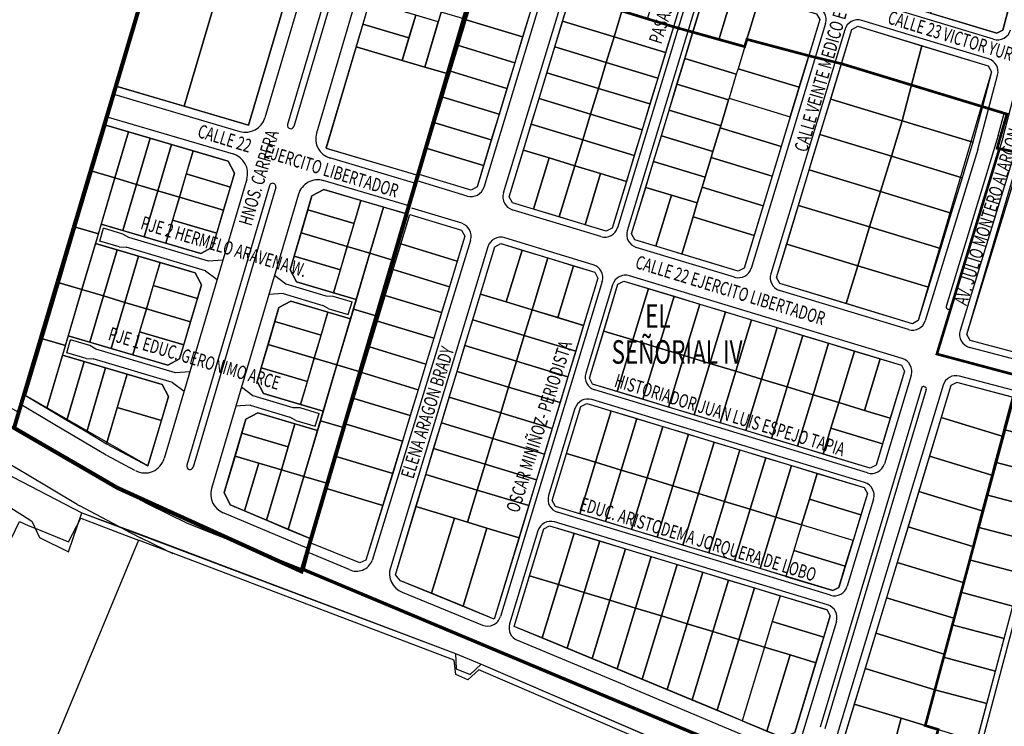
# Model space of a CAD drawing. Units: inches. Extents: x 336191 to 341388, y 6372812 to 6377233.
# Drawn here: x 339365 to 339657, y 6373843 to 6374053 of the extents above; entities that cross this region are included whole.
import ezdxf
from ezdxf.enums import TextEntityAlignment as Align

# ---------------------------------------------------------------- set-up
doc = ezdxf.new("R2010")
doc.units = ezdxf.units.IN
doc.header["$MEASUREMENT"] = 0
doc.linetypes.add('DASHDOT2', pattern=[0.5, 0.25, -0.125, 0, -0.125])
for name, color, linetype in [('CALLES', 10, 'Continuous'), ('DIV_LINEA_CIERRO', 254, 'Continuous'), ('DIV_MANZANA', 4, 'Continuous'), ('DIV_PREDIAL', 254, 'Continuous'), ('POBLACIONES', 150, 'Continuous'), ('POBLACIONES-ETAPAS', 60, 'DASHDOT2')]:
    doc.layers.add(name, color=color, linetype=linetype)
doc.styles.add('RS', font='romans.shx', dxfattribs={"width": 0.7})

msp = doc.modelspace()

# ---------------------------------------------------------------- linework, layer by layer
at = {"layer": 'DIV_LINEA_CIERRO', "ltscale": 3}
msp.add_lwpolyline([(339363.774, 6373936.695), (339366.296, 6373941.446), (339462.147, 6374265.531), (339553.381, 6374237.204), (339580.807, 6374340.496), (339439.891, 6374427.328), (339435.23, 6374431.234), (339424.495, 6374476.191), (339483.215, 6374684.011), (339509.317, 6374780.638)], dxfattribs=at)
at = {"layer": 'DIV_LINEA_CIERRO'}
for points in [[(339640.013, 6374150.659), (339641.744, 6374151.663), (339679.486, 6374141.642), (339680.49, 6374139.911), (339656.648, 6374050.116), (339654.937, 6374049.163), (339616.527, 6374060.829), (339615.593, 6374062.583), (339624.736, 6374093.121), (339640.013, 6374150.659)], [(339505.899, 6374081.958), (339480.528, 6374089.454), (339477.012, 6374087.542), (339470.965, 6374067.076), (339472.878, 6374063.56), (339490.617, 6374058.319), (339488.917, 6374052.565), (339471.178, 6374057.806), (339467.662, 6374055.894), (339455.473, 6374015.063), (339483.16, 6374006.883), (339505.957, 6374081.941)], [(339506.518, 6374083.789), (339521.926, 6374079.109), (339522.866, 6374077.35), (339500.43, 6374003.48), (339498.666, 6374002.537), (339483.262, 6374007.216), (339506.518, 6374083.789)], [(339406.373, 6374076.952), (339445.447, 6374065.408), (339432.572, 6374021.829), (339393.485, 6374033.376), (339406.373, 6374076.952)], [(339534.197, 6374075.382), (339562.11, 6374066.905), (339563.052, 6374065.141), (339540.618, 6373991.274), (339538.854, 6373990.332), (339510.937, 6373998.811), (339509.998, 6374000.57), (339532.433, 6374074.44), (339534.197, 6374075.382)], [(339570.557, 6374064.339), (339601.34, 6374054.99), (339602.282, 6374053.226), (339579.848, 6373979.359), (339578.084, 6373978.417), (339547.301, 6373987.766), (339546.359, 6373989.531), (339568.793, 6374063.397), (339570.557, 6374064.339)], [(339613.608, 6374051.264), (339652.369, 6374039.492), (339653.357, 6374037.719), (339631.568, 6373963.759), (339629.804, 6373962.82), (339590.39, 6373974.791), (339589.448, 6373976.555), (339611.853, 6374050.326), (339613.608, 6374051.264)], [(339669.512, 6374034.618), (339697.711, 6374027.13), (339698.714, 6374025.401), (339678.91, 6373950.813), (339677.181, 6373949.81), (339646.941, 6373957.839), (339645.971, 6373959.586), (339667.786, 6374033.613), (339669.512, 6374034.618)], [(339390.082, 6374021.869), (339426.458, 6374011.122), (339428.37, 6374007.606), (339421.87, 6373985.606), (339418.354, 6373983.694), (339388.768, 6373992.435), (339387.068, 6373986.681), (339416.654, 6373977.94), (339418.566, 6373974.424), (339412.067, 6373952.424), (339408.551, 6373950.512), (339378.965, 6373959.253), (339377.265, 6373953.499), (339406.851, 6373944.758), (339408.763, 6373941.242), (339402.647, 6373920.541), (339366.296, 6373941.446), (339390.082, 6374021.869)], [(339450.838, 6373898.97), (339427.05, 6373909.025), (339425.338, 6373912.64), (339431.78, 6373934.442), (339435.295, 6373936.354), (339453.035, 6373931.113), (339454.735, 6373936.867), (339436.995, 6373942.108), (339435.083, 6373945.624), (339441.583, 6373967.624), (339445.099, 6373969.536), (339462.839, 6373964.295), (339464.539, 6373970.049), (339446.799, 6373975.291), (339444.887, 6373978.806), (339451.386, 6374000.806), (339454.902, 6374002.718), (339479.839, 6373995.351), (339450.838, 6373898.97)], [(339480.449, 6373995.273), (339495.854, 6373990.595), (339496.796, 6373988.831), (339487.586, 6373958.506), (339485.261, 6373950.852), (339482.937, 6373943.197), (339467.376, 6373892.521), (339465.638, 6373891.797), (339450.814, 6373897.695), (339480.449, 6373995.273)], [(339507.51, 6373986.633), (339535.431, 6373978.153), (339536.37, 6373976.394), (339505.576, 6373875.001), (339477.73, 6373886.428), (339476.234, 6373888.205), (339505.751, 6373985.693), (339507.51, 6373986.633)], [(339544.087, 6373975.509), (339626.548, 6373950.464), (339627.487, 6373948.705), (339619.008, 6373920.785), (339617.249, 6373919.845), (339534.788, 6373944.89), (339533.848, 6373946.649), (339542.328, 6373974.569), (339544.087, 6373975.509)], [(339607.921, 6373834.586), (339609.496, 6373830.909), (339639.672, 6373815.729), (339643.307, 6373817.398), (339674.675, 6373935.538), (339673.67, 6373937.268), (339643.03, 6373945.404), (339641.282, 6373944.431), (339607.921, 6373834.586)], [(339254.558, 6373806.965), (339316.749, 6373940.959), (339382.976, 6373906.567), (339494.026, 6373864.787), (339501.716, 6373861.617), (339580.686, 6373827.633), (339646.734, 6373796.575), (339781.024, 6373730.861), (339792.825, 6373719.537), (339725.902, 6373487.298), (339279.427, 6373659.127), (339322.719, 6373758.567), (339322.089, 6373760.603), (339252.7, 6373803.752), (339254.558, 6373806.965)], [(339254.558, 6373806.965), (339254.558, 6373806.965), (339316.749, 6373940.959), (339319.166, 6373934.777), (339321.835, 6373928.606), (339327.948, 6373925.816), (339333.536, 6373925.837), (339365.392, 6373905.88), (339368.126, 6373904.167), (339370.41, 6373899.262), (339379.016, 6373895.057), (339382.976, 6373906.567), (339400.484, 6373900.183), (339494.026, 6373864.787), (339494.246, 6373860.269), (339498.376, 6373858.567), (339501.716, 6373861.617), (339598.756, 6373819.857), (339627.46, 6373805.927), (339768.675, 6373737.409), (339768.675, 6373737.409), (339781.024, 6373730.861), (339792.825, 6373719.537)], [(339533.044, 6373939.149), (339615.505, 6373914.104), (339616.444, 6373912.345), (339607.965, 6373884.425), (339606.206, 6373883.485), (339523.745, 6373908.53), (339522.806, 6373910.288), (339531.285, 6373938.209), (339533.044, 6373939.149)], [(339522.001, 6373902.788), (339604.462, 6373877.744), (339605.401, 6373875.985), (339594.872, 6373841.315), (339591.439, 6373839.7), (339511.439, 6373872.861), (339520.242, 6373901.849), (339522.001, 6373902.788)]]:
    msp.add_lwpolyline(points, dxfattribs=at)
at = {"layer": 'DIV_MANZANA', "ltscale": 0.75}
for p, q in [((339457.5, 6374092.086), (339437.4, 6374024.052)), ((339464.219, 6374090.124), (339444.113, 6374022.069)), ((339466.137, 6374089.557), (339446.031, 6374021.502)), ((339472.844, 6374087.553), (339452.744, 6374019.519)), ((339392.85, 6374030.957), (339429.945, 6374019.998)), ((339390.867, 6374024.244), (339427.962, 6374013.285)), ((339482.576, 6374004.448), (339456.683, 6374012.098)), ((339432.016, 6374005.83), (339407.473, 6373922.76)), ((339480.559, 6373997.745), (339454.7, 6374005.385)), ((339438.729, 6374003.847), (339414.187, 6373920.776)), ((339438.729, 6374003.847), (339414.187, 6373920.776)), ((339440.647, 6374003.28), (339416.105, 6373920.21)), ((339447.36, 6374001.297), (339421.534, 6373913.88)), ((339388.311, 6373987.357), (339389.444, 6373991.193)), ((339395.198, 6373989.493), (339389.444, 6373991.193)), ((339396.975, 6373988.447), (339395.198, 6373989.493)), ((339394.065, 6373985.657), (339388.311, 6373987.357)), ((339420.643, 6373981.454), (339396.975, 6373988.447)), ((339394.065, 6373985.657), (339396.125, 6373985.57)), ((339419.793, 6373978.577), (339396.125, 6373985.57)), ((339424.904, 6373981.759), (339420.643, 6373981.454)), ((339419.793, 6373978.577), (339423.204, 6373976.005)), ((339440.249, 6373977.226), (339443.66, 6373974.654)), ((339442.81, 6373971.777), (339438.549, 6373971.472)), ((339442.81, 6373971.777), (339454.655, 6373968.277)), ((339443.66, 6373974.654), (339455.505, 6373971.154)), ((339455.505, 6373971.154), (339457.564, 6373971.067)), ((339457.564, 6373971.067), (339463.318, 6373969.367)), ((339462.185, 6373965.531), (339463.318, 6373969.367)), ((339456.431, 6373967.231), (339454.655, 6373968.277)), ((339456.431, 6373967.231), (339462.185, 6373965.531)), ((339378.507, 6373954.175), (339379.641, 6373958.011)), ((339385.395, 6373956.311), (339379.641, 6373958.011)), ((339387.171, 6373955.264), (339385.395, 6373956.311)), ((339410.84, 6373948.272), (339387.171, 6373955.264)), ((339384.262, 6373952.475), (339378.507, 6373954.175)), ((339384.262, 6373952.475), (339386.321, 6373952.387)), ((339409.99, 6373945.395), (339386.321, 6373952.387)), ((339415.101, 6373948.577), (339410.84, 6373948.272)), ((339409.99, 6373945.395), (339413.401, 6373942.823)), ((339430.445, 6373944.044), (339433.856, 6373941.472)), ((339433.856, 6373941.472), (339445.701, 6373937.972)), ((339375.023, 6373932.802), (339364.888, 6373938.793)), ((339433.006, 6373938.595), (339428.745, 6373938.289)), ((339433.006, 6373938.595), (339444.851, 6373935.095)), ((339445.701, 6373937.972), (339447.761, 6373937.885)), ((339447.761, 6373937.885), (339453.515, 6373936.185)), ((339446.628, 6373934.049), (339444.851, 6373935.095)), ((339446.628, 6373934.049), (339452.382, 6373932.349)), ((339452.382, 6373932.349), (339453.515, 6373936.185)), ((339390.258, 6373923.737), (339375.015, 6373932.806)), ((339366.372, 6373918.168), (339353.763, 6373925.622)), ((339398.786, 6373919.196), (339390.383, 6373923.667)), ((339381.566, 6373909.128), (339366.323, 6373918.197)), ((339381.566, 6373909.128), (339382.399, 6373908.658)), ((339395.434, 6373901.724), (339382.399, 6373908.658)), ((339449.969, 6373896.081), (339424.84, 6373906.686)), ((339395.434, 6373901.724), (339400.476, 6373899.155)), ((339407.722, 6373895.625), (339400.476, 6373899.155)), ((339407.722, 6373895.625), (339410.081, 6373894.553))]:
    msp.add_line(p, q, dxfattribs=at)
at = {"layer": 'DIV_MANZANA'}
for p, q in [((339524.317, 6374075.247), (339502.483, 6374003.357)), ((339530.058, 6374073.504), (339508.224, 6374001.614)), ((339564.317, 6374064.144), (339542.192, 6373991.297)), ((339567.187, 6374063.272), (339545.063, 6373990.426)), ((339653.962, 6374047.369), (339616.515, 6374058.742)), ((339604.026, 6374052.084), (339581.901, 6373979.237)), ((339652.453, 6374041.557), (339614.754, 6374053.006)), ((339609.724, 6374050.2), (339587.704, 6373977.697)), ((339649.293, 6374014.654), (339655.156, 6374036.703)), ((339656.763, 6374018.401), (339659.689, 6374029.42)), ((339655.317, 6374018.799), (339657.142, 6374025.671)), ((339655.324, 6374018.825), (339639.873, 6373967.95)), ((339656.763, 6374018.401), (339641.308, 6373967.514)), ((339649.293, 6374014.654), (339633.65, 6373963.729)), ((339660.048, 6374013.237), (339644.003, 6373960.844)), ((339497.524, 6374000.794), (339482.681, 6374005.302)), ((339495.874, 6373992.679), (339481.031, 6373997.187)), ((339537.233, 6373988.734), (339510.92, 6373996.725)), ((339498.509, 6373987.587), (339469.244, 6373892.445)), ((339534.969, 6373980.383), (339508.656, 6373988.375)), ((339503.666, 6373985.71), (339474.692, 6373890.309)), ((339576.942, 6373976.674), (339547.759, 6373985.537)), ((339537.634, 6373975.394), (339507.375, 6373875.762)), ((339626.819, 6373952.472), (339545.727, 6373977.101)), ((339540.737, 6373974.436), (339532.746, 6373948.123)), ((339628.664, 6373961.076), (339590.369, 6373972.707)), ((339640.273, 6373967.201), (339640.56, 6373967.114)), ((339675.618, 6373948.155), (339646.801, 6373955.807)), ((339629.484, 6373947.482), (339621.493, 6373921.169)), ((339673.135, 6373939.48), (339643.824, 6373947.262)), ((339616.503, 6373918.504), (339535.411, 6373943.133)), ((339632.515, 6373943.723), (339602.394, 6373842.945)), ((339633.953, 6373943.297), (339603.794, 6373842.455)), ((339638.97, 6373944.559), (339605.482, 6373834.292)), ((339633.243, 6373944.128), (339633.533, 6373944.051)), ((339615.631, 6373915.634), (339534.539, 6373940.262)), ((339529.549, 6373937.597), (339521.703, 6373911.763)), ((339675.974, 6373934.587), (339644.336, 6373815.428)), ((339618.296, 6373910.644), (339610.45, 6373884.809)), ((339605.46, 6373882.144), (339524.368, 6373906.773)), ((339604.588, 6373879.274), (339523.496, 6373903.902)), ((339518.506, 6373901.237), (339510.106, 6373873.58)), ((339462.464, 6373889.755), (339450.569, 6373894.733)), ((339448.766, 6373889.797), (339477.046, 6373877.957)), ((339478.2, 6373882.997), (339502.016, 6373873.229)), ((339499.916, 6373868.377), (339477.046, 6373877.957)), ((339607.253, 6373874.284), (339596.767, 6373839.756)), ((339552.796, 6373846.197), (339499.916, 6373868.377)), ((339544.324, 6373855.345), (339512.109, 6373868.858)), ((339544.324, 6373855.345), (339588.994, 6373836.595)), ((339552.796, 6373846.197), (339575.366, 6373836.737))]:
    msp.add_line(p, q, dxfattribs=at)
msp.add_lwpolyline([(339448.766, 6373889.797), (339414.403, 6373903.493), (339402.472, 6373909.307), (339386.884, 6373917.599), (339371.448, 6373926.783), (339358.964, 6373934.163), (339348.139, 6373940.185), (339331.024, 6373951.339), (339311.234, 6373962.755)], dxfattribs=at)
for centre, radius, start, end in [((339600.198, 6374053.246), 4, 343.1059, 73.1059), ((339613.592, 6374049.179), 4, 73.1059, 165.20795), ((339655.124, 6374051.196), 4, 253.1059, 345.13063), ((339651.29, 6374037.729), 4, 345.13014, 73.1059), ((339498.687, 6374004.621), 4, 253.1059, 343.1059), ((339512.083, 6374000.553), 4, 163.1059, 253.1059), ((339494.712, 6373988.851), 4, 343.1059, 73.1059), ((339538.396, 6373992.561), 4, 253.1059, 343.1059), ((339548.921, 6373989.365), 4, 163.1059, 253.1059), ((339507.494, 6373984.548), 4, 73.1059, 163.1059), ((339533.807, 6373976.556), 4, 343.1059, 73.1059), ((339578.105, 6373980.501), 4, 253.1059, 343.1059), ((339591.531, 6373976.534), 4, 163.1059, 253.1059), ((339544.565, 6373973.273), 4, 73.1059, 163.1059), ((339640.447, 6373967.775), 0.6, 163.1059, 253.1059), ((339640.734, 6373967.688), 0.6, 253.1059, 343.1059), ((339629.826, 6373964.904), 4, 253.1059, 342.92534), ((339647.827, 6373959.673), 4, 162.97282, 255.13014), ((339625.657, 6373948.645), 4, 343.1059, 73.1059), ((339536.573, 6373946.96), 4, 163.1059, 253.1059), ((339642.797, 6373943.396), 4, 75.13014, 163.1059), ((339633.089, 6373943.548), 0.6, 75.13014, 163.1059), ((339633.379, 6373943.471), 0.6, 343.1059, 75.13014), ((339533.376, 6373936.435), 4, 73.1059, 163.1059), ((339617.665, 6373922.332), 4, 253.1059, 343.1059), ((339614.469, 6373911.806), 4, 343.1059, 73.1059), ((339525.53, 6373910.6), 4, 163.1059, 253.1059), ((339522.333, 6373900.075), 4, 73.1059, 163.1059), ((339464.618, 6373894.214), 4.953, 244.21481, 339.06711), ((339480.433, 6373888.566), 6, 163.1059, 248.14542), ((339606.623, 6373885.971), 4, 253.1059, 343.1059), ((339603.426, 6373875.446), 4, 343.1059, 73.1059), ((339503.548, 6373876.924), 4, 247.49291, 343.1059), ((339513.934, 6373872.417), 4, 163.1059, 247.49302)]:
    msp.add_arc(centre, radius, start, end, dxfattribs=at)
at = {"layer": 'DIV_MANZANA', "ltscale": 0.75}
for centre, radius, start, end in [((339431.645, 6374025.752), 6, 253.54059, 343.54059), ((339445.072, 6374021.785), 1, 163.54059, 343.54059), ((339458.498, 6374017.818), 6, 163.54059, 253.54059), ((339426.262, 6374007.531), 6, 343.54059, 73.54059), ((339439.688, 6374003.564), 1, 343.54059, 163.54059), ((339453.115, 6373999.597), 6, 73.54059, 163.54059), ((339401.719, 6373924.46), 6, 241.98799, 343.54059), ((339415.146, 6373920.493), 1, 163.54059, 343.54059), ((339427.288, 6373912.18), 6, 163.54059, 247.11861)]:
    msp.add_arc(centre, radius, start, end, dxfattribs=at)
at = {"layer": 'DIV_PREDIAL'}
for p, q in [((339462.147, 6374265.531), (339366.296, 6373941.446)), ((339483.262, 6374007.216), (339483.163, 6374006.882)), ((339496.294, 6373878.848), (339503.351, 6373902.087)), ((339503.351, 6373902.087), (339512.92, 6373899.181)), ((339505.576, 6373875.001), (339496.294, 6373878.848))]:
    msp.add_line(p, q, dxfattribs=at)
for points in [[(339242.304, 6374017.295), (339241.584, 6374015.605), (339292.444, 6373980.795), (339297.174, 6373977.955), (339320.694, 6373961.545), (339363.774, 6373936.695), (339366.296, 6373941.446), (339462.147, 6374265.531), (339357.534, 6374304.81), (339242.304, 6374017.295)], [(339555.808, 6374068.819), (339562.11, 6374066.905), (339563.052, 6374065.141), (339558.791, 6374051.111), (339551.136, 6374053.436), (339555.808, 6374068.819)], [(339638.304, 6374066.756), (339635.223, 6374055.15), (339654.937, 6374049.163), (339656.648, 6374050.116), (339659.567, 6374061.11), (339638.304, 6374066.756)], [(339570.557, 6374064.339), (339576.858, 6374062.425), (339572.249, 6374047.247), (339564.512, 6374049.301), (339568.793, 6374063.397), (339570.557, 6374064.339)], [(339499.543, 6374060.824), (339516.301, 6374055.735), (339513.976, 6374048.08), (339497.218, 6374053.17), (339499.543, 6374060.824)], [(339528.172, 6374060.411), (339535.827, 6374058.086), (339543.481, 6374055.761), (339541.157, 6374048.106), (339525.847, 6374052.756), (339528.172, 6374060.411)], [(339576.858, 6374062.425), (339584.513, 6374060.1), (339580.646, 6374047.367), (339579.985, 6374045.192), (339572.249, 6374047.247), (339576.858, 6374062.425)], [(339584.513, 6374060.1), (339601.34, 6374054.99), (339602.282, 6374053.226), (339599.021, 6374042.488), (339580.646, 6374047.367), (339584.513, 6374060.1)], [(339543.481, 6374055.761), (339551.136, 6374053.436), (339558.791, 6374051.111), (339556.466, 6374043.457), (339541.157, 6374048.106), (339543.481, 6374055.761)], [(339497.218, 6374053.17), (339513.976, 6374048.08), (339511.651, 6374040.425), (339494.894, 6374045.515), (339497.218, 6374053.17)], [(339525.847, 6374052.756), (339541.157, 6374048.106), (339538.832, 6374040.452), (339523.522, 6374045.101), (339525.847, 6374052.756)], [(339611.853, 6374050.326), (339613.608, 6374051.264), (339632.655, 6374045.479), (339629.554, 6374033.8), (339608.752, 6374040.118), (339611.853, 6374050.326)], [(339541.157, 6374048.106), (339556.466, 6374043.457), (339554.141, 6374035.802), (339538.832, 6374040.452), (339541.157, 6374048.106)], [(339564.512, 6374049.301), (339572.249, 6374047.247), (339579.985, 6374045.192), (339577.995, 6374038.638), (339577.496, 6374036.996), (339562.187, 6374041.646), (339564.512, 6374049.301)], [(339494.894, 6374045.515), (339511.651, 6374040.425), (339509.326, 6374032.771), (339492.569, 6374037.86), (339494.894, 6374045.515)], [(339523.522, 6374045.101), (339538.832, 6374040.452), (339536.507, 6374032.797), (339521.197, 6374037.446), (339523.522, 6374045.101)], [(339580.646, 6374047.367), (339579.985, 6374045.192), (339577.995, 6374038.638), (339596.175, 6374033.117), (339599.021, 6374042.488), (339580.646, 6374047.367)], [(339632.655, 6374045.479), (339652.369, 6374039.492), (339653.357, 6374037.719), (339650.618, 6374027.403), (339629.554, 6374033.8), (339632.655, 6374045.479)], [(339538.832, 6374040.452), (339554.141, 6374035.802), (339551.816, 6374028.147), (339536.507, 6374032.797), (339538.832, 6374040.452)], [(339559.862, 6374033.991), (339562.187, 6374041.646), (339577.496, 6374036.996), (339575.321, 6374029.835), (339575.171, 6374029.342), (339559.862, 6374033.991)], [(339608.752, 6374040.118), (339629.554, 6374033.8), (339626.729, 6374023.162), (339605.556, 6374029.593), (339608.752, 6374040.118)], [(339492.569, 6374037.86), (339509.326, 6374032.771), (339507.001, 6374025.116), (339490.244, 6374030.205), (339492.569, 6374037.86)], [(339521.197, 6374037.446), (339536.507, 6374032.797), (339534.182, 6374025.142), (339518.873, 6374029.792), (339521.197, 6374037.446)], [(339577.995, 6374038.638), (339577.496, 6374036.996), (339575.321, 6374029.835), (339593.501, 6374024.314), (339596.175, 6374033.117), (339577.995, 6374038.638)], [(339559.862, 6374033.991), (339575.171, 6374029.342), (339572.847, 6374021.687), (339557.537, 6374026.337), (339559.862, 6374033.991)], [(339629.554, 6374033.8), (339650.618, 6374027.403), (339647.793, 6374016.765), (339626.729, 6374023.162), (339629.554, 6374033.8)], [(339667.786, 6374033.613), (339669.512, 6374034.618), (339697.711, 6374027.13), (339698.714, 6374025.401), (339678.91, 6373950.813), (339677.181, 6373949.81), (339646.941, 6373957.839), (339645.971, 6373959.586), (339662.212, 6374012.619), (339667.786, 6374033.613)], [(339536.507, 6374032.797), (339551.816, 6374028.147), (339549.492, 6374020.492), (339534.182, 6374025.142), (339536.507, 6374032.797)], [(339490.244, 6374030.205), (339507.001, 6374025.116), (339504.677, 6374017.461), (339487.919, 6374022.551), (339490.244, 6374030.205)], [(339518.873, 6374029.792), (339534.182, 6374025.142), (339531.857, 6374017.487), (339516.548, 6374022.137), (339518.873, 6374029.792)], [(339575.171, 6374029.342), (339575.321, 6374029.835), (339593.501, 6374024.314), (339590.828, 6374015.511), (339572.648, 6374021.033), (339572.847, 6374021.687), (339575.171, 6374029.342)], [(339605.556, 6374029.593), (339626.729, 6374023.162), (339623.563, 6374012.627), (339602.359, 6374019.067), (339605.556, 6374029.593)], [(339534.182, 6374025.142), (339549.492, 6374020.492), (339547.167, 6374012.838), (339531.857, 6374017.487), (339534.182, 6374025.142)], [(339557.537, 6374026.337), (339572.847, 6374021.687), (339572.648, 6374021.033), (339570.522, 6374014.032), (339555.212, 6374018.682), (339557.537, 6374026.337)], [(339487.919, 6374022.551), (339504.677, 6374017.461), (339502.354, 6374009.814), (339485.597, 6374014.903), (339487.919, 6374022.551)], [(339516.548, 6374022.137), (339531.857, 6374017.487), (339529.516, 6374009.779), (339521.861, 6374012.104), (339514.207, 6374014.428), (339516.548, 6374022.137)], [(339626.729, 6374023.162), (339647.793, 6374016.765), (339644.614, 6374006.234), (339623.563, 6374012.627), (339626.729, 6374023.162)], [(339555.212, 6374018.682), (339570.522, 6374014.032), (339569.974, 6374012.23), (339568.197, 6374006.377), (339552.887, 6374011.027), (339555.212, 6374018.682)], [(339572.648, 6374021.033), (339590.828, 6374015.511), (339588.154, 6374006.708), (339569.974, 6374012.23), (339570.522, 6374014.032), (339572.648, 6374021.033)], [(339602.359, 6374019.067), (339623.563, 6374012.627), (339620.334, 6374002.112), (339599.162, 6374008.542), (339602.359, 6374019.067)], [(339531.857, 6374017.487), (339547.167, 6374012.838), (339544.826, 6374005.129), (339537.171, 6374007.454), (339529.516, 6374009.779), (339531.857, 6374017.487)], [(339485.597, 6374014.903), (339502.354, 6374009.814), (339500.43, 6374003.48), (339498.666, 6374002.537), (339483.262, 6374007.216), (339485.597, 6374014.903)], [(339514.207, 6374014.428), (339521.861, 6374012.104), (339517.243, 6373996.896), (339510.937, 6373998.811), (339509.998, 6374000.57), (339514.207, 6374014.428)], [(339521.861, 6374012.104), (339529.516, 6374009.779), (339524.897, 6373994.571), (339517.243, 6373996.896), (339521.861, 6374012.104)], [(339552.887, 6374011.027), (339568.197, 6374006.377), (339567.301, 6374003.427), (339565.872, 6373998.723), (339558.217, 6374001.047), (339550.563, 6374003.372), (339552.887, 6374011.027)], [(339569.974, 6374012.23), (339588.154, 6374006.708), (339585.481, 6373997.905), (339567.301, 6374003.427), (339568.197, 6374006.377), (339569.974, 6374012.23)], [(339623.563, 6374012.627), (339644.614, 6374006.234), (339641.384, 6373995.719), (339620.334, 6374002.112), (339623.563, 6374012.627)], [(339529.516, 6374009.779), (339537.171, 6374007.454), (339532.552, 6373992.246), (339524.897, 6373994.571), (339529.516, 6374009.779)], [(339537.171, 6374007.454), (339544.826, 6374005.129), (339540.618, 6373991.274), (339538.854, 6373990.332), (339532.552, 6373992.246), (339537.171, 6374007.454)], [(339599.162, 6374008.542), (339620.334, 6374002.112), (339617.104, 6373991.597), (339595.966, 6373998.017), (339599.162, 6374008.542)], [(339550.563, 6374003.372), (339558.217, 6374001.047), (339553.603, 6373985.853), (339547.301, 6373987.766), (339546.359, 6373989.531), (339550.563, 6374003.372)], [(339558.217, 6374001.047), (339565.872, 6373998.723), (339564.627, 6373994.624), (339561.257, 6373983.528), (339553.603, 6373985.853), (339558.217, 6374001.047)], [(339567.301, 6374003.427), (339585.481, 6373997.905), (339582.807, 6373989.102), (339564.627, 6373994.624), (339565.872, 6373998.723), (339567.301, 6374003.427)], [(339620.334, 6374002.112), (339641.384, 6373995.719), (339638.155, 6373985.204), (339617.104, 6373991.597), (339620.334, 6374002.112)], [(339480.449, 6373995.273), (339495.854, 6373990.595), (339496.796, 6373988.831), (339494.561, 6373981.471), (339477.803, 6373986.56), (339480.449, 6373995.273)], [(339595.966, 6373998.017), (339617.104, 6373991.597), (339613.564, 6373980.072), (339592.462, 6373986.481), (339595.966, 6373998.017)], [(339564.627, 6373994.624), (339582.807, 6373989.102), (339579.848, 6373979.359), (339578.084, 6373978.417), (339561.257, 6373983.528), (339564.627, 6373994.624)], [(339617.104, 6373991.597), (339638.155, 6373985.204), (339634.615, 6373973.679), (339613.564, 6373980.072), (339617.104, 6373991.597)], [(339477.803, 6373986.56), (339494.561, 6373981.471), (339492.236, 6373973.816), (339475.478, 6373978.905), (339477.803, 6373986.56)], [(339505.751, 6373985.693), (339507.51, 6373986.633), (339513.816, 6373984.718), (339509.135, 6373969.307), (339501.481, 6373971.632), (339505.751, 6373985.693)], [(339592.462, 6373986.481), (339613.564, 6373980.072), (339610.103, 6373968.804), (339590.39, 6373974.791), (339589.448, 6373976.555), (339592.462, 6373986.481)], [(339513.816, 6373984.718), (339521.471, 6373982.393), (339516.79, 6373966.982), (339509.135, 6373969.307), (339513.816, 6373984.718)], [(339521.471, 6373982.393), (339529.125, 6373980.068), (339524.445, 6373964.657), (339516.79, 6373966.982), (339521.471, 6373982.393)], [(339475.478, 6373978.905), (339492.236, 6373973.816), (339489.911, 6373966.161), (339473.153, 6373971.251), (339475.478, 6373978.905)], [(339529.125, 6373980.068), (339535.431, 6373978.153), (339536.37, 6373976.394), (339532.1, 6373962.332), (339524.445, 6373964.657), (339529.125, 6373980.068)], [(339613.564, 6373980.072), (339634.615, 6373973.679), (339631.568, 6373963.759), (339629.804, 6373962.82), (339610.103, 6373968.804), (339613.564, 6373980.072)], [(339542.328, 6373974.569), (339544.087, 6373975.509), (339551.35, 6373973.303), (339546.7, 6373957.993), (339538.088, 6373960.609), (339542.328, 6373974.569)], [(339551.35, 6373973.303), (339559.004, 6373970.978), (339554.355, 6373955.669), (339546.7, 6373957.993), (339551.35, 6373973.303)], [(339473.153, 6373971.251), (339489.911, 6373966.161), (339487.586, 6373958.506), (339470.829, 6373963.596), (339473.153, 6373971.251)], [(339501.481, 6373971.632), (339509.135, 6373969.307), (339516.79, 6373966.982), (339514.465, 6373959.327), (339499.156, 6373963.977), (339501.481, 6373971.632)], [(339559.004, 6373970.978), (339566.659, 6373968.653), (339562.009, 6373953.344), (339554.355, 6373955.669), (339559.004, 6373970.978)], [(339516.79, 6373966.982), (339532.1, 6373962.332), (339529.775, 6373954.677), (339514.465, 6373959.327), (339516.79, 6373966.982)], [(339566.659, 6373968.653), (339574.314, 6373966.328), (339569.664, 6373951.019), (339562.009, 6373953.344), (339566.659, 6373968.653)], [(339574.314, 6373966.328), (339581.969, 6373964.004), (339577.319, 6373948.694), (339569.664, 6373951.019), (339574.314, 6373966.328)], [(339470.829, 6373963.596), (339487.586, 6373958.506), (339485.261, 6373950.852), (339468.504, 6373955.941), (339470.829, 6373963.596)], [(339499.156, 6373963.977), (339514.465, 6373959.327), (339512.141, 6373951.672), (339496.831, 6373956.322), (339499.156, 6373963.977)], [(339581.969, 6373964.004), (339589.623, 6373961.679), (339584.974, 6373946.369), (339577.319, 6373948.694), (339581.969, 6373964.004)], [(339581.969, 6373964.004), (339589.623, 6373961.679), (339597.278, 6373959.354), (339592.628, 6373944.044), (339584.974, 6373946.369), (339589.623, 6373961.679)], [(339538.088, 6373960.609), (339546.7, 6373957.993), (339542.05, 6373942.684), (339534.788, 6373944.89), (339533.848, 6373946.649), (339538.088, 6373960.609)], [(339514.465, 6373959.327), (339529.775, 6373954.677), (339527.45, 6373947.023), (339512.141, 6373951.672), (339514.465, 6373959.327)], [(339546.7, 6373957.993), (339554.355, 6373955.669), (339549.705, 6373940.359), (339542.05, 6373942.684), (339546.7, 6373957.993)], [(339597.278, 6373959.354), (339604.933, 6373957.029), (339600.283, 6373941.72), (339592.628, 6373944.044), (339597.278, 6373959.354)], [(339468.504, 6373955.941), (339485.261, 6373950.852), (339482.937, 6373943.197), (339466.179, 6373948.286), (339468.504, 6373955.941)], [(339496.831, 6373956.322), (339512.141, 6373951.672), (339509.816, 6373944.018), (339494.506, 6373948.667), (339496.831, 6373956.322)], [(339554.355, 6373955.669), (339562.009, 6373953.344), (339557.36, 6373938.034), (339549.705, 6373940.359), (339554.355, 6373955.669)], [(339604.933, 6373957.029), (339612.588, 6373954.704), (339607.938, 6373939.395), (339600.283, 6373941.72), (339604.933, 6373957.029)], [(339612.588, 6373954.704), (339620.242, 6373952.379), (339615.593, 6373937.07), (339607.938, 6373939.395), (339612.588, 6373954.704)], [(339512.141, 6373951.672), (339527.45, 6373947.023), (339525.125, 6373939.368), (339509.816, 6373944.018), (339512.141, 6373951.672)], [(339562.009, 6373953.344), (339569.664, 6373951.019), (339565.015, 6373935.709), (339557.36, 6373938.034), (339562.009, 6373953.344)], [(339620.242, 6373952.379), (339626.548, 6373950.464), (339627.487, 6373948.705), (339623.247, 6373934.745), (339615.593, 6373937.07), (339620.242, 6373952.379)], [(339494.506, 6373948.667), (339509.816, 6373944.018), (339507.491, 6373936.363), (339492.181, 6373941.013), (339494.506, 6373948.667)], [(339569.664, 6373951.019), (339577.319, 6373948.694), (339572.669, 6373933.385), (339565.015, 6373935.709), (339569.664, 6373951.019)], [(339577.319, 6373948.694), (339584.974, 6373946.369), (339580.324, 6373931.06), (339572.669, 6373933.385), (339577.319, 6373948.694)], [(339466.179, 6373948.286), (339482.937, 6373943.197), (339480.612, 6373935.542), (339463.854, 6373940.632), (339466.179, 6373948.286)], [(339584.974, 6373946.369), (339592.628, 6373944.044), (339587.979, 6373928.735), (339580.324, 6373931.06), (339584.974, 6373946.369)], [(339509.816, 6373944.018), (339525.125, 6373939.368), (339522.8, 6373931.713), (339507.491, 6373936.363), (339509.816, 6373944.018)], [(339592.628, 6373944.044), (339600.283, 6373941.72), (339595.634, 6373926.41), (339587.979, 6373928.735), (339592.628, 6373944.044)], [(339643.03, 6373945.404), (339641.282, 6373944.431), (339638.391, 6373934.91), (339656.494, 6373929.412), (339657.007, 6373931.346), (339659.574, 6373941.011), (339643.03, 6373945.404)], [(339286.598, 6373625.912), (339267.458, 6373633.251), (339268.275, 6373635.049), (339273.516, 6373646.578), (339279.427, 6373659.127), (339322.719, 6373758.567), (339325.062, 6373763.905), (339254.558, 6373806.965), (339259.347, 6373817.282), (339316.28, 6373939.949), (339321.833, 6373928.607), (339300.192, 6373881.033), (339342.223, 6373857.918), (339364.519, 6373904.072), (339367.029, 6373902.864), (339370.578, 6373901.429), (339379.016, 6373898.015), (339382.689, 6373905.046), (339386.881, 6373903.44), (339397.455, 6373899.39), (339399.799, 6373898.532), (339286.598, 6373625.912)], [(339463.854, 6373940.632), (339480.612, 6373935.542), (339478.287, 6373927.887), (339461.529, 6373932.977), (339463.854, 6373940.632)], [(339492.181, 6373941.013), (339507.491, 6373936.363), (339505.166, 6373928.708), (339489.857, 6373933.358), (339492.181, 6373941.013)], [(339600.283, 6373941.72), (339607.938, 6373939.395), (339605.613, 6373931.74), (339603.288, 6373924.085), (339595.634, 6373926.41), (339600.283, 6373941.72)], [(339659.574, 6373941.011), (339657.007, 6373931.346), (339672.472, 6373927.24), (339674.675, 6373935.538), (339673.67, 6373937.268), (339659.574, 6373941.011)], [(339531.285, 6373938.209), (339533.044, 6373939.149), (339540.307, 6373936.943), (339535.657, 6373921.633), (339527.045, 6373924.249), (339531.285, 6373938.209)], [(339540.307, 6373936.943), (339547.961, 6373934.618), (339543.312, 6373919.309), (339535.657, 6373921.633), (339540.307, 6373936.943)], [(339607.938, 6373939.395), (339615.593, 6373937.07), (339623.247, 6373934.745), (339620.923, 6373927.09), (339605.613, 6373931.74), (339607.938, 6373939.395)], [(339507.491, 6373936.363), (339522.8, 6373931.713), (339520.476, 6373924.058), (339505.166, 6373928.708), (339507.491, 6373936.363)], [(339547.961, 6373934.618), (339555.616, 6373932.293), (339550.967, 6373916.984), (339543.312, 6373919.309), (339547.961, 6373934.618)], [(339638.391, 6373934.91), (339634.914, 6373923.461), (339653.415, 6373917.815), (339654.441, 6373921.681), (339656.494, 6373929.412), (339638.391, 6373934.91)], [(339461.529, 6373932.977), (339478.287, 6373927.887), (339475.381, 6373918.319), (339458.623, 6373923.408), (339461.529, 6373932.977)], [(339489.857, 6373933.358), (339505.166, 6373928.708), (339502.841, 6373921.053), (339487.532, 6373925.703), (339489.857, 6373933.358)], [(339555.616, 6373932.293), (339563.271, 6373929.968), (339558.621, 6373914.659), (339550.967, 6373916.984), (339555.616, 6373932.293)], [(339605.613, 6373931.74), (339620.923, 6373927.09), (339619.008, 6373920.785), (339617.249, 6373919.845), (339603.288, 6373924.085), (339605.613, 6373931.74)], [(339657.007, 6373931.346), (339656.494, 6373929.412), (339654.441, 6373921.681), (339669.905, 6373917.575), (339672.472, 6373927.24), (339657.007, 6373931.346)], [(339505.166, 6373928.708), (339520.476, 6373924.058), (339518.151, 6373916.404), (339502.841, 6373921.053), (339505.166, 6373928.708)], [(339563.271, 6373929.968), (339570.926, 6373927.644), (339566.276, 6373912.334), (339558.621, 6373914.659), (339563.271, 6373929.968)], [(339487.532, 6373925.703), (339502.841, 6373921.053), (339500.516, 6373913.399), (339485.207, 6373918.048), (339487.532, 6373925.703)], [(339570.926, 6373927.644), (339578.58, 6373925.319), (339573.931, 6373910.009), (339566.276, 6373912.334), (339570.926, 6373927.644)], [(339578.58, 6373925.319), (339586.235, 6373922.994), (339581.586, 6373907.684), (339573.931, 6373910.009), (339578.58, 6373925.319)], [(339458.623, 6373923.408), (339475.381, 6373918.319), (339472.475, 6373908.751), (339455.717, 6373913.84), (339458.623, 6373923.408)], [(339527.045, 6373924.249), (339535.657, 6373921.633), (339531.007, 6373906.324), (339523.745, 6373908.53), (339522.806, 6373910.288), (339527.045, 6373924.249)], [(339586.235, 6373922.994), (339593.89, 6373920.669), (339589.24, 6373905.36), (339581.586, 6373907.684), (339586.235, 6373922.994)], [(339634.914, 6373923.461), (339631.717, 6373912.935), (339650.597, 6373907.201), (339651.875, 6373912.016), (339653.415, 6373917.815), (339634.914, 6373923.461)], [(339502.841, 6373921.053), (339518.151, 6373916.404), (339515.826, 6373908.749), (339500.516, 6373913.399), (339502.841, 6373921.053)], [(339535.657, 6373921.633), (339543.312, 6373919.309), (339538.662, 6373903.999), (339531.007, 6373906.324), (339535.657, 6373921.633)], [(339543.312, 6373919.309), (339550.967, 6373916.984), (339546.317, 6373901.674), (339538.662, 6373903.999), (339543.312, 6373919.309)], [(339593.89, 6373920.669), (339601.545, 6373918.344), (339599.22, 6373910.689), (339596.895, 6373903.035), (339589.24, 6373905.36), (339593.89, 6373920.669)], [(339654.441, 6373921.681), (339653.415, 6373917.815), (339651.875, 6373912.016), (339667.339, 6373907.91), (339669.905, 6373917.575), (339654.441, 6373921.681)], [(339485.207, 6373918.048), (339500.516, 6373913.399), (339497.61, 6373903.83), (339493.783, 6373904.993), (339482.301, 6373908.48), (339485.207, 6373918.048)], [(339550.967, 6373916.984), (339558.621, 6373914.659), (339553.972, 6373899.349), (339546.317, 6373901.674), (339550.967, 6373916.984)], [(339601.545, 6373918.344), (339615.505, 6373914.104), (339616.444, 6373912.345), (339614.529, 6373906.04), (339599.22, 6373910.689), (339601.545, 6373918.344)], [(339455.717, 6373913.84), (339472.475, 6373908.751), (339467.376, 6373892.521), (339465.638, 6373891.797), (339450.814, 6373897.695), (339455.717, 6373913.84)], [(339500.516, 6373913.399), (339515.826, 6373908.749), (339512.92, 6373899.181), (339503.351, 6373902.087), (339497.61, 6373903.83), (339500.516, 6373913.399)], [(339558.621, 6373914.659), (339566.276, 6373912.334), (339561.626, 6373897.025), (339553.972, 6373899.349), (339558.621, 6373914.659)], [(339566.276, 6373912.334), (339573.931, 6373910.009), (339569.281, 6373894.7), (339561.626, 6373897.025), (339566.276, 6373912.334)], [(339599.22, 6373910.689), (339614.529, 6373906.04), (339612.205, 6373898.385), (339596.895, 6373903.035), (339599.22, 6373910.689)], [(339631.717, 6373912.935), (339628.52, 6373902.41), (339647.772, 6373896.563), (339649.309, 6373902.351), (339650.597, 6373907.201), (339631.717, 6373912.935)], [(339651.875, 6373912.016), (339650.597, 6373907.201), (339649.309, 6373902.351), (339664.773, 6373898.245), (339667.339, 6373907.91), (339651.875, 6373912.016)], [(339482.301, 6373908.48), (339493.783, 6373904.993), (339486.928, 6373882.727), (339477.73, 6373886.428), (339476.234, 6373888.205), (339482.301, 6373908.48)], [(339573.931, 6373910.009), (339581.586, 6373907.684), (339576.936, 6373892.375), (339569.281, 6373894.7), (339573.931, 6373910.009)], [(339581.586, 6373907.684), (339589.24, 6373905.36), (339584.591, 6373890.05), (339576.936, 6373892.375), (339581.586, 6373907.684)], [(339493.783, 6373904.993), (339497.61, 6373903.83), (339503.351, 6373902.087), (339496.294, 6373878.848), (339486.929, 6373882.728), (339493.783, 6373904.993)], [(339589.24, 6373905.36), (339596.895, 6373903.035), (339594.57, 6373895.38), (339592.245, 6373887.725), (339584.591, 6373890.05), (339589.24, 6373905.36)], [(339503.351, 6373902.087), (339512.92, 6373899.181), (339505.576, 6373875.001), (339496.294, 6373878.848), (339503.351, 6373902.087)], [(339520.242, 6373901.849), (339522.001, 6373902.788), (339529.264, 6373900.583), (339524.614, 6373885.273), (339516.002, 6373887.889), (339520.242, 6373901.849)], [(339596.895, 6373903.035), (339594.57, 6373895.38), (339609.88, 6373890.73), (339612.205, 6373898.385), (339596.895, 6373903.035)], [(339628.52, 6373902.41), (339625.324, 6373891.885), (339644.947, 6373885.925), (339646.743, 6373892.686), (339647.772, 6373896.563), (339628.52, 6373902.41)], [(339649.309, 6373902.351), (339647.772, 6373896.563), (339646.743, 6373892.686), (339662.207, 6373888.58), (339664.773, 6373898.245), (339649.309, 6373902.351)], [(339529.264, 6373900.583), (339536.918, 6373898.258), (339532.269, 6373882.948), (339524.614, 6373885.273), (339529.264, 6373900.583)], [(339536.918, 6373898.258), (339544.573, 6373895.933), (339539.924, 6373880.624), (339532.269, 6373882.948), (339536.918, 6373898.258)], [(339544.573, 6373895.933), (339552.228, 6373893.608), (339547.578, 6373878.299), (339539.924, 6373880.624), (339544.573, 6373895.933)], [(339552.228, 6373893.608), (339559.883, 6373891.283), (339555.233, 6373875.974), (339547.578, 6373878.299), (339552.228, 6373893.608)], [(339594.57, 6373895.38), (339592.245, 6373887.725), (339606.206, 6373883.485), (339607.965, 6373884.425), (339609.88, 6373890.73), (339594.57, 6373895.38)], [(339559.883, 6373891.283), (339567.537, 6373888.959), (339562.888, 6373873.649), (339555.233, 6373875.974), (339559.883, 6373891.283)], [(339625.324, 6373891.885), (339622.127, 6373881.36), (339642.123, 6373875.287), (339644.176, 6373883.021), (339644.947, 6373885.925), (339625.324, 6373891.885)], [(339646.743, 6373892.686), (339644.947, 6373885.925), (339644.176, 6373883.021), (339659.64, 6373878.915), (339662.207, 6373888.58), (339646.743, 6373892.686)], [(339516.002, 6373887.889), (339524.614, 6373885.273), (339519.797, 6373869.412), (339511.439, 6373872.861), (339516.002, 6373887.889)], [(339567.537, 6373888.959), (339575.192, 6373886.634), (339570.543, 6373871.324), (339562.888, 6373873.649), (339567.537, 6373888.959)], [(339524.614, 6373885.273), (339532.269, 6373882.948), (339527.226, 6373866.345), (339519.797, 6373869.412), (339524.614, 6373885.273)], [(339575.192, 6373886.634), (339582.847, 6373884.309), (339578.197, 6373869), (339570.543, 6373871.324), (339575.192, 6373886.634)], [(339582.847, 6373884.309), (339590.502, 6373881.984), (339588.177, 6373874.329), (339585.852, 6373866.675), (339578.197, 6373869), (339582.847, 6373884.309)], [(339532.269, 6373882.948), (339539.924, 6373880.624), (339534.656, 6373863.279), (339527.226, 6373866.345), (339532.269, 6373882.948)], [(339590.502, 6373881.984), (339588.177, 6373874.329), (339603.486, 6373869.68), (339605.401, 6373875.985), (339604.462, 6373877.744), (339590.502, 6373881.984)], [(339622.127, 6373881.36), (339618.93, 6373870.834), (339639.298, 6373864.648), (339641.61, 6373873.356), (339642.123, 6373875.287), (339622.127, 6373881.36)], [(339644.176, 6373883.021), (339642.123, 6373875.287), (339641.61, 6373873.356), (339657.074, 6373869.25), (339659.64, 6373878.915), (339644.176, 6373883.021)], [(339539.924, 6373880.624), (339547.578, 6373878.299), (339542.087, 6373860.217), (339534.656, 6373863.279), (339539.924, 6373880.624)], [(339547.578, 6373878.299), (339555.233, 6373875.974), (339549.526, 6373857.183), (339542.087, 6373860.217), (339547.578, 6373878.299)], [(339555.233, 6373875.974), (339562.888, 6373873.649), (339556.961, 6373854.135), (339549.526, 6373857.183), (339555.233, 6373875.974)], [(339562.888, 6373873.649), (339570.543, 6373871.324), (339564.379, 6373851.03), (339556.961, 6373854.135), (339562.888, 6373873.649)], [(339588.177, 6373874.329), (339585.852, 6373866.675), (339593.461, 6373864.364), (339601.162, 6373862.025), (339603.486, 6373869.68), (339588.177, 6373874.329)], [(339641.61, 6373873.356), (339639.298, 6373864.648), (339639.044, 6373863.69), (339654.508, 6373859.584), (339657.074, 6373869.25), (339641.61, 6373873.356)], [(339570.543, 6373871.324), (339578.197, 6373869), (339571.796, 6373847.924), (339564.379, 6373851.03), (339570.543, 6373871.324)], [(339618.93, 6373870.834), (339615.734, 6373860.309), (339636.478, 6373854.025), (339639.044, 6373863.69), (339639.298, 6373864.648), (339618.93, 6373870.834)], [(339578.197, 6373869), (339585.852, 6373866.675), (339579.214, 6373844.818), (339571.796, 6373847.924), (339578.197, 6373869)], [(339585.852, 6373866.675), (339579.214, 6373844.818), (339586.588, 6373841.731), (339593.461, 6373864.364), (339585.852, 6373866.675)], [(339593.461, 6373864.364), (339586.588, 6373841.731), (339591.439, 6373839.7), (339594.872, 6373841.315), (339601.162, 6373862.025), (339593.461, 6373864.364)], [(339639.044, 6373863.69), (339636.473, 6373854.01), (339651.942, 6373849.919), (339654.508, 6373859.584), (339639.044, 6373863.69)], [(339615.734, 6373860.309), (339612.537, 6373849.784), (339626.468, 6373845.553), (339633.649, 6373843.372), (339636.478, 6373854.025), (339615.734, 6373860.309)], [(339636.473, 6373854.01), (339633.649, 6373843.372), (339637.479, 6373842.209), (339648.968, 6373838.719), (339651.942, 6373849.919), (339636.478, 6373854.025)], [(339612.537, 6373849.784), (339607.921, 6373834.586), (339609.496, 6373830.909), (339621.036, 6373825.093), (339626.468, 6373845.553), (339612.537, 6373849.784)], [(339626.468, 6373845.553), (339621.036, 6373825.093), (339631.53, 6373819.803), (339637.479, 6373842.209), (339633.649, 6373843.372), (339626.468, 6373845.553)]]:
    msp.add_lwpolyline(points, dxfattribs=at)
at = {"layer": 'DIV_PREDIAL', "ltscale": 3}
for points in [[(339426.283, 6374071.07), (339406.373, 6374076.952), (339393.485, 6374033.376), (339413.407, 6374027.491)], [(339445.447, 6374065.408), (339426.283, 6374071.07), (339413.407, 6374027.491), (339432.572, 6374021.829)], [(339482.204, 6374054.548), (339471.178, 6374057.806), (339467.662, 6374055.894), (339466.48, 6374051.895), (339480.221, 6374047.835)], [(339488.917, 6374052.565), (339482.204, 6374054.548), (339478.238, 6374041.122), (339484.951, 6374039.139)], [(339497.218, 6374053.17), (339497.238, 6374053.235), (339489.767, 6374055.442), (339484.951, 6374039.139), (339492.298, 6374036.968), (339492.569, 6374037.86), (339494.894, 6374045.515)], [(339480.221, 6374047.835), (339466.48, 6374051.895), (339464.497, 6374045.182), (339478.238, 6374041.122)], [(339490.244, 6374030.205), (339492.298, 6374036.968), (339484.951, 6374039.139), (339478.238, 6374041.122), (339464.497, 6374045.182), (339455.588, 6374015.029), (339483.163, 6374006.882), (339483.262, 6374007.216), (339485.597, 6374014.903), (339487.919, 6374022.551)], [(339396.872, 6374019.863), (339390.082, 6374021.869), (339386.026, 6374008.156), (339392.82, 6374006.149)], [(339403.269, 6374017.973), (339396.872, 6374019.863), (339392.82, 6374006.149), (339399.217, 6374004.259)], [(339409.665, 6374016.083), (339403.269, 6374017.973), (339399.217, 6374004.259), (339405.614, 6374002.369)], [(339416.062, 6374014.194), (339409.665, 6374016.083), (339405.614, 6374002.369), (339412.01, 6374000.48)], [(339426.458, 6374011.122), (339416.062, 6374014.194), (339414.037, 6374007.341), (339427.147, 6374003.468), (339428.37, 6374007.606)], [(339392.82, 6374006.149), (339386.026, 6374008.156), (339381.12, 6373991.567), (339387.918, 6373989.558)], [(339427.147, 6374003.468), (339414.037, 6374007.341), (339412.01, 6374000.48), (339425.12, 6373996.606)], [(339399.217, 6374004.259), (339392.82, 6374006.149), (339388.768, 6373992.435), (339395.165, 6373990.545)], [(339405.614, 6374002.369), (339399.217, 6374004.259), (339395.165, 6373990.545), (339401.562, 6373988.655)], [(339412.01, 6374000.48), (339405.614, 6374002.369), (339401.562, 6373988.655), (339407.959, 6373986.766)], [(339465.929, 6373999.461), (339454.902, 6374002.718), (339451.386, 6374000.806), (339450.164, 6373996.668), (339463.905, 6373992.609)], [(339425.12, 6373996.606), (339412.01, 6374000.48), (339409.983, 6373993.618), (339423.093, 6373989.745)], [(339472.642, 6373997.477), (339465.929, 6373999.461), (339461.877, 6373985.747), (339468.59, 6373983.763)], [(339463.905, 6373992.609), (339450.164, 6373996.668), (339448.137, 6373989.806), (339461.877, 6373985.747)], [(339479.839, 6373995.351), (339472.642, 6373997.477), (339468.59, 6373983.763), (339475.718, 6373981.657)], [(339423.093, 6373989.745), (339409.983, 6373993.618), (339407.959, 6373986.766), (339418.354, 6373983.694), (339421.87, 6373985.606)], [(339387.918, 6373989.558), (339381.12, 6373991.567), (339376.213, 6373974.977), (339383.017, 6373972.967)], [(339461.877, 6373985.747), (339448.137, 6373989.806), (339446.109, 6373982.945), (339459.85, 6373978.885)], [(339393.465, 6373984.791), (339387.068, 6373986.681), (339383.017, 6373972.967), (339389.413, 6373971.077)], [(339399.862, 6373982.901), (339393.465, 6373984.791), (339389.413, 6373971.077), (339395.81, 6373969.187)], [(339468.59, 6373983.763), (339461.877, 6373985.747), (339457.826, 6373972.033), (339464.539, 6373970.049)], [(339475.718, 6373981.657), (339468.59, 6373983.763), (339463.689, 6373967.172), (339470.734, 6373965.091)], [(339406.258, 6373981.011), (339399.862, 6373982.901), (339395.81, 6373969.187), (339402.207, 6373967.297)], [(339416.654, 6373977.94), (339406.258, 6373981.011), (339404.233, 6373974.154), (339417.342, 6373970.281), (339418.566, 6373974.424)], [(339459.85, 6373978.885), (339446.109, 6373982.945), (339444.887, 6373978.806), (339446.799, 6373975.291), (339457.826, 6373972.033)], [(339383.017, 6373972.967), (339376.213, 6373974.977), (339371.307, 6373958.388), (339378.115, 6373956.376)], [(339389.413, 6373971.077), (339383.017, 6373972.967), (339378.965, 6373959.253), (339385.362, 6373957.363)], [(339417.342, 6373970.281), (339404.233, 6373974.154), (339402.207, 6373967.297), (339415.317, 6373963.424)], [(339395.81, 6373969.187), (339389.413, 6373971.077), (339385.362, 6373957.363), (339391.758, 6373955.473)], [(339402.207, 6373967.297), (339395.81, 6373969.187), (339391.758, 6373955.473), (339398.155, 6373953.583)], [(339456.126, 6373966.279), (339445.099, 6373969.536), (339441.583, 6373967.624), (339440.361, 6373963.49), (339454.102, 6373959.43)], [(339415.317, 6373963.424), (339402.207, 6373967.297), (339400.181, 6373960.44), (339413.291, 6373956.567)], [(339462.839, 6373964.295), (339456.126, 6373966.279), (339452.074, 6373952.565), (339458.787, 6373950.581)], [(339470.734, 6373965.091), (339463.689, 6373967.172), (339458.787, 6373950.581), (339465.749, 6373948.524)], [(339454.102, 6373959.43), (339440.361, 6373963.49), (339438.333, 6373956.624), (339452.074, 6373952.565)], [(339413.291, 6373956.567), (339400.181, 6373960.44), (339398.155, 6373953.583), (339408.551, 6373950.512), (339412.067, 6373952.424)], [(339378.115, 6373956.376), (339371.307, 6373958.388), (339366.296, 6373941.446), (339372.603, 6373937.718)], [(339452.074, 6373952.565), (339438.333, 6373956.624), (339436.306, 6373949.762), (339450.047, 6373945.703)], [(339383.662, 6373951.609), (339377.265, 6373953.499), (339372.603, 6373937.718), (339376.549, 6373935.385), (339378.522, 6373934.211)], [(339390.058, 6373949.719), (339383.662, 6373951.609), (339378.522, 6373934.211), (339384.437, 6373930.692)], [(339458.787, 6373950.581), (339452.074, 6373952.565), (339448.022, 6373938.851), (339454.735, 6373936.867)], [(339396.455, 6373947.829), (339390.058, 6373949.719), (339384.437, 6373930.692), (339390.352, 6373927.172)], [(339450.047, 6373945.703), (339436.306, 6373949.762), (339435.083, 6373945.624), (339436.995, 6373942.108), (339448.022, 6373938.851)], [(339465.749, 6373948.524), (339458.787, 6373950.581), (339453.885, 6373933.99), (339460.764, 6373931.958)], [(339408.763, 6373941.242), (339406.851, 6373944.758), (339396.455, 6373947.829), (339393.523, 6373937.905), (339406.633, 6373934.032)], [(339406.633, 6373934.032), (339393.523, 6373937.905), (339390.352, 6373927.172), (339391.792, 6373926.315), (339402.647, 6373920.541)], [(339446.322, 6373933.096), (339435.295, 6373936.354), (339431.78, 6373934.442), (339430.557, 6373930.304), (339444.298, 6373926.244)], [(339460.764, 6373931.958), (339453.885, 6373933.99), (339448.999, 6373917.451), (339455.795, 6373915.443)], [(339453.035, 6373931.113), (339446.322, 6373933.096), (339442.286, 6373919.434), (339448.999, 6373917.451)], [(339444.298, 6373926.244), (339430.557, 6373930.304), (339428.545, 6373923.494), (339442.286, 6373919.434)], [(339435.575, 6373921.417), (339428.545, 6373923.494), (339425.338, 6373912.64), (339427.058, 6373909.006), (339431.37, 6373907.186)], [(339442.286, 6373919.434), (339435.575, 6373921.417), (339431.37, 6373907.186), (339437.858, 6373904.448)], [(339448.999, 6373917.451), (339442.286, 6373919.434), (339437.858, 6373904.448), (339444.348, 6373901.709)], [(339455.795, 6373915.443), (339448.999, 6373917.451), (339444.348, 6373901.709), (339450.838, 6373898.97)]]:
    msp.add_lwpolyline(points, close=True, dxfattribs=at)
at = {"layer": 'DIV_PREDIAL'}
msp.add_lwpolyline([(339626.993, 6373804.142), (339603.325, 6373815.586), (339596.804, 6373818.738), (339500.936, 6373859.931), (339497.71, 6373856.973), (339494.136, 6373858.533), (339493.681, 6373862.857), (339399.799, 6373898.532), (339286.598, 6373625.912), (339553.002, 6373523.46)], close=True, dxfattribs=at)
at = {"layer": 'POBLACIONES'}
for points, const_width in [([(339440.489, 6374528.634), (339444.595, 6374544.098), (339507.934, 6374775.52), (339510.285, 6374787.052), (339609.001, 6374761.423), (339644.628, 6374753.23), (339856.915, 6374697.045), (339910.857, 6374678.737), (339963.49, 6374653.817), (339957.288, 6374642.089), (339924.4, 6374572.799), (339922.696, 6374569.209), (339984.318, 6374541.079), (339774.302, 6373748.642), (339772.396, 6373742.947), (339591.326, 6373829.987), (339448.766, 6373889.797), (339450.814, 6373897.695), (339580.807, 6374340.496), (339435.23, 6374431.234), (339424.495, 6374476.191), (339440.489, 6374528.634)], 1), ([(339550.726, 6374238.028), (339462.147, 6374265.531), (339362.866, 6373931.857), (339393.571, 6373914.042), (339448.26, 6373889.205), (339550.726, 6374238.028)], 1.195)]:
    msp.add_lwpolyline(points, dxfattribs=dict(at, const_width=const_width))
at = {"layer": 'POBLACIONES-ETAPAS', "lineweight": 35, "ltscale": 3, "const_width": 0.8}
for points in [[(339501.868, 6374068.479), (339518.626, 6374063.39), (339558.791, 6374051.111), (339579.985, 6374045.192), (339580.646, 6374047.367), (339599.021, 6374042.488), (339608.752, 6374040.118), (339657.896, 6374025.15), (339655.011, 6374014.979), (339699.744, 6374005.898), (339715.208, 6374001.792), (339716.235, 6374005.658), (339731.699, 6374001.552), (339809.02, 6373981.022), (339818.685, 6373978.455), (339820.481, 6373985.221), (339835.692, 6373981.182)], [(339655.683, 6374014.843), (339637.097, 6373953.825), (339661.6, 6373947.277), (339633.649, 6373843.372), (339637.479, 6373842.209), (339631.535, 6373819.822), (339629.104, 6373811.827)]]:
    msp.add_lwpolyline(points, dxfattribs=at)

# ---------------------------------------------------------------- texts
at = {"layer": 'CALLES', "style": 'RS', "width": 0.7}
for s, rotation, p in [('PASAJE SEIS OSCAR MINIÑOZ-PERIODISTA', 72.48281, (339566.565, 6374081.696)), ('CALLE VEINTE MEDICO EDUARDO VALENZUELA VALDERRAMA', 73.9745, (339613.369, 6374065.439)), ('CALLE 23 VICTOR YURI HENRIQUEZ', 343, (339651.794, 6374043.104)), (' AV. JULIO MONTERO ALARCON', 72.48281, (339654.013, 6373993.669)), ('CALLE 22 EJERCITO LIBERTADOR', 343, (339575.151, 6373970.885)), ('OSCAR MINIÑOZ- PERIODISTA', 72.48281, (339520.791, 6373931.665)), ('ELENA ARAGON BRADY', 72.48281, (339487.608, 6373935.865)), ('HISTORIADOR JUAN LUIS ESPEJO TAPIA', 343, (339574.996, 6373933.796)), ('EDUC. ARISTODEMA JORQUERA DE LOBO', 343, (339565.533, 6373896.846))]:
    msp.add_text(s, height=4, rotation=rotation, dxfattribs=at).set_placement(p, align=Align.CENTER)
at = {"layer": 'CALLES', "lineweight": 35, "style": 'RS', "width": 0.7}
msp.add_text('CALLE 22     EJERCITO LIBERTADOR', height=4, rotation=343, dxfattribs=at).set_placement((339446.702, 6374009.321), align=Align.CENTER)
at = {"layer": 'CALLES', "style": 'RS', "width": 0.7}
for s, rotation, p in [('HNOS. CARRERA', 73.54059, (339433.376, 6373991.672)), ('PJE 2 HERMELO ARAVENA W.', 343.54059, (339400.205, 6373991.064)), ('PJE 1 EDUC. GERONIMO ARCE', 343.54059, (339390.568, 6373958.087))]:
    msp.add_text(s, height=4, rotation=rotation, dxfattribs=at).set_placement(p)
at = {"layer": 'POBLACIONES-ETAPAS', "lineweight": 35, "ltscale": 3, "style": 'RS', "width": 0.7}
for s, p in [('EL', (339550.413, 6373961.618)), ('SEÑORIAL IV', (339540.42, 6373950.938))]:
    msp.add_text(s, height=7, dxfattribs=at).set_placement(p)

doc.saveas('drawing.dxf')
